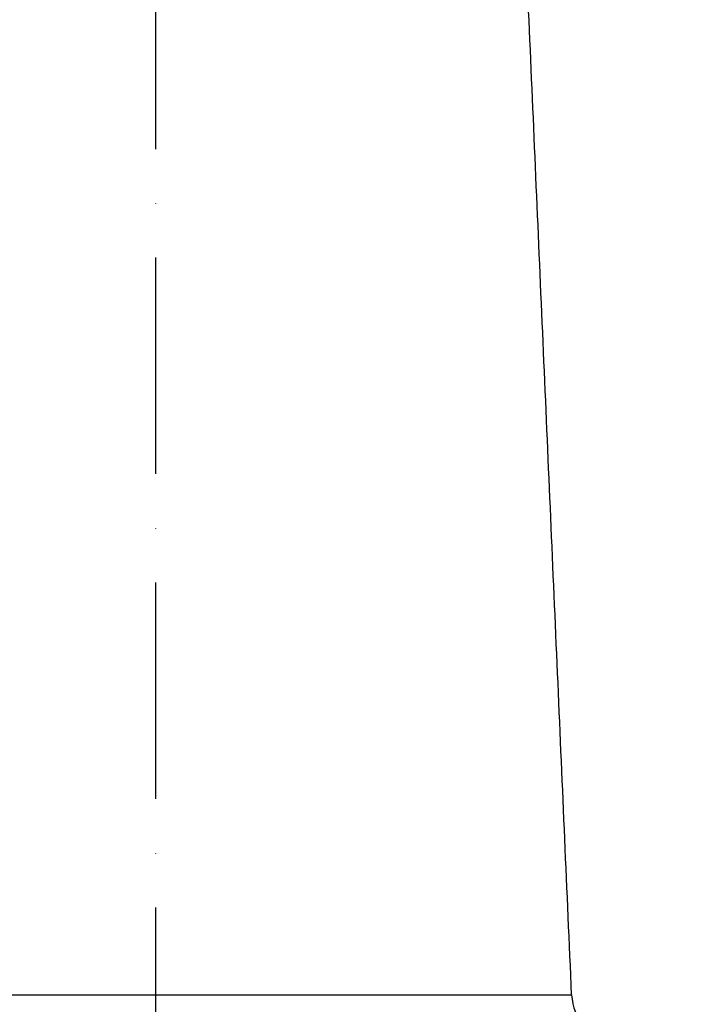
# Model space of a CAD drawing. Extents: x 0 to 9200, y 0 to 5940.
# Drawn here: x 2763 to 2922, y 2830 to 3058 of the extents above; entities that cross this region are included whole.
import ezdxf

# ---------------------------------------------------------------- set-up
doc = ezdxf.new("R2010")
doc.units = 0
doc.header["$LTSCALE"] = 5
doc.header["$MEASUREMENT"] = 0
doc.linetypes.add('GEN7', pattern=[15, 10, -2.5, 0, -2.5])
doc.layers.get('0').update_dxf_attribs({"linetype": 'CONTINUOUS'})
doc.layers.add('7', color=4, linetype='GEN7')
doc.styles.add('ISO', font='GENISO.SHX')
doc.dimstyles.new('GEN-ISO', dxfattribs={"dimtxt": 50, "dimasz": 50, "dimexe": 40, "dimexo": 1, "dimgap": 30, "dimtad": 0, "dimtih": 1, "dimtoh": 1, "dimdec": 1, "dimdsep": 46, "dimtxsty": 'ISO', "dimcen": 2, "dimclrd": 256, "dimclre": 256, "dimclrt": 2, "dimadec": 0, "dimazin": 0, "dimtp": 0.1, "dimtm": 0.1, "dimtfac": 0.05, "dimtdec": 1, "dimtix": 1, "dimtmove": 2, "dimatfit": 3, "dimfxl": 1, "dimtolj": 1, "dimarcsym": 0})

# ---------------------------------------------------------------- blocks, each defined once
blk = doc.blocks.new('*D26')
at = {"color": 3}
for p, q in [((2780.22, 3299.39), (3467.87, 3299.39)), ((3442.87, 2642.03), (3442.87, 3264.39)), ((2968.72, 2607.03), (3467.87, 2607.03))]:
    blk.add_line(p, q, dxfattribs=at)
for points in [[(3437.04, 3264.39), (3448.71, 3264.39), (3442.87, 3299.39)], [(3437.04, 2642.03), (3448.71, 2642.03), (3442.87, 2607.03)]]:
    blk.add_solid(points, dxfattribs=at)
at = {"color": 2, "insert": (3385.96, 2953.21), "char_height": 50, "attachment_point": 5, "rotation": 90, "style": 'ISO'}
blk.add_mtext('\\A1;692', dxfattribs=at)

msp = doc.modelspace()

# ---------------------------------------------------------------- linework, layer by layer
at = {"color": 7, "linetype": 'Continuous'}
msp.add_line((2715.17, 2832.27), (2890.31, 2832.27), dxfattribs=at)
msp.add_arc((2902.3, 2832.79), 12, 182.5, 260, dxfattribs=at)
msp.add_open_spline([(2890.31, 2832.27), (2877.73, 3120.48)], degree=1, dxfattribs=at)
at = {"layer": '7'}
msp.add_line((2794.22, 2502.03), (2794.22, 3299.39), dxfattribs=at)

# ---------------------------------------------------------------- dimensions: what is measured, and where the dimension line sits
dim = msp.add_linear_dim(base=(3442.87, 3299.39), p1=(2967.72, 2607.03), p2=(2779.22, 3299.39), angle=90, dimstyle='GEN-ISO', override={"dimasz": 35, "dimexe": 25, "dimtad": 1, "dimtih": 0, "dimtoh": 0, "dimdec": 0, "dimclrd": 3, "dimclre": 3, "dimadec": 2, "dimazin": 2, "dimlwd": 25, "dimlwe": 25})
dim.commit()
dim.dimension.update_dxf_attribs({"geometry": '*D26', "text_midpoint": (3385.96, 2953.21)})

doc.saveas('drawing.dxf')
